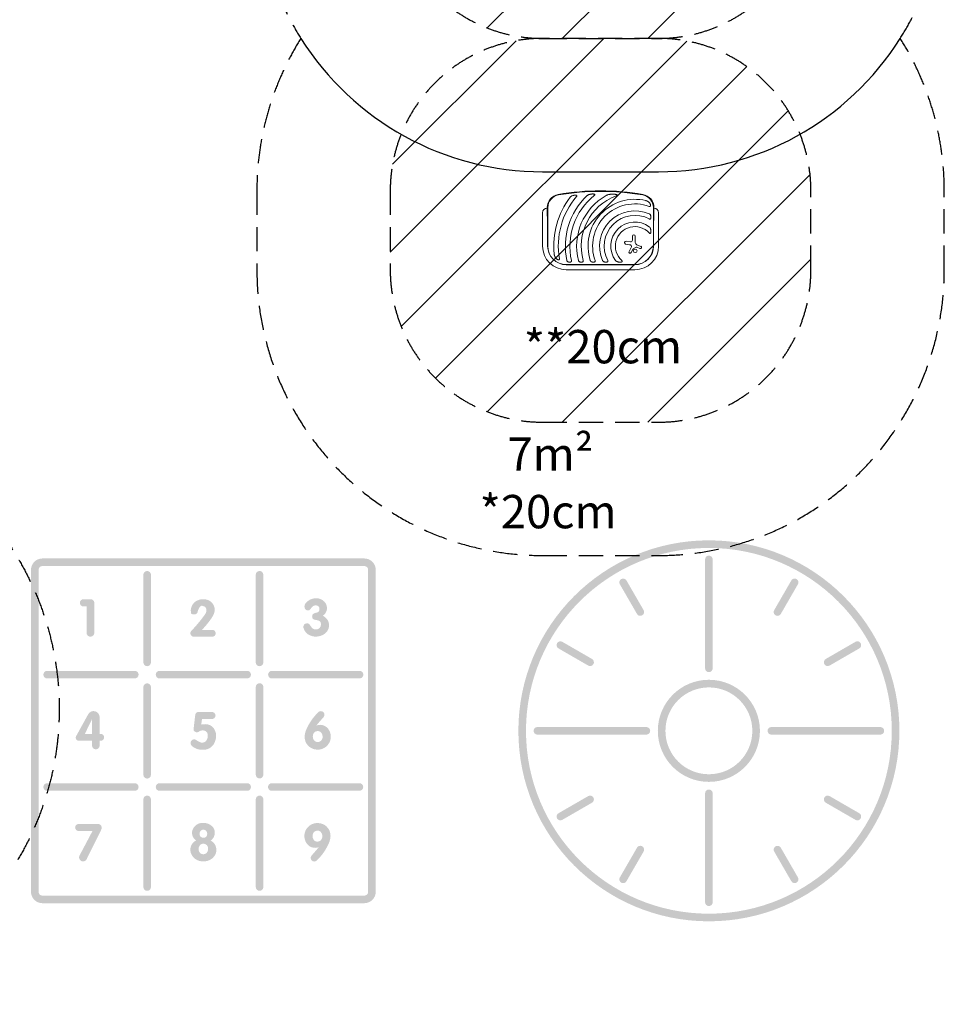
# Model space of a CAD drawing. Units: millimetres. Extents: x -7633 to 7800, y -5000 to 6178.
# Drawn here: x 2947 to 7800, y -5000 to 169 of the extents above; entities that cross this region are included whole.
import ezdxf
from ezdxf.enums import TextEntityAlignment as Align

# ---------------------------------------------------------------- set-up
doc = ezdxf.new("R2010")
doc.units = ezdxf.units.MM
doc.header["$LTSCALE"] = 20
doc.linetypes.add('HIDDEN', pattern=[9.525, 6.35, -3.175])
for name, color, linetype in [('2d', 230, 'Continuous'), ('EN16630-SafetyZone', 97, 'HIDDEN'), ('EN16630-Shock_Absorbing_Surface', 163, 'Continuous'), ('EN16630-TrainingSpace', 20, 'HIDDEN'), ('EN16630-TrainingSpace_Hatch', 20, 'HIDDEN'), ('EN16630-Txt_m2', 95, 'Continuous'), ('White Markings-Solid', 254, 'Continuous')]:
    doc.layers.add(name, color=color, linetype=linetype)
doc.styles.add('Arial', font='arial.ttf', dxfattribs={"height": 175})

msp = doc.modelspace()

# ---------------------------------------------------------------- hatches: boundary and pattern name
at = {"layer": 'EN16630-TrainingSpace_Hatch'}
h = msp.add_hatch(dxfattribs=at)
h.set_pattern_fill('ANSI31', color=256, scale=100, angle=180)
h.set_pattern_definition([(225, (5995.85, 1169.83), (224.506, -224.506), [])])
edge = h.paths.add_edge_path()
edge.add_line((6300, 2085.3), (5691.7, 2085.3))
edge.add_arc((5691.7, 1285.3), 800, 90, 180)
edge.add_line((4891.7, 1285.3), (4891.7, 870.7))
edge.add_arc((5691.7, 870.7), 800, 180, 270)
edge.add_line((5691.7, 70.7), (6300, 70.7))
edge.add_arc((6300, 870.7), 800, 270, 360)
edge.add_line((7100, 870.7), (7100, 1285.3))
edge.add_arc((6300, 1285.3), 800, 0, 90)
h = msp.add_hatch(dxfattribs=at)
h.set_pattern_fill('ANSI31', color=256, scale=100, angle=180)
h.set_pattern_definition([(225, (5995.85, -844.84), (224.506, -224.506), [])])
edge = h.paths.add_edge_path()
edge.add_line((6300, 70.7), (5691.7, 70.7))
edge.add_arc((5691.7, -729.3), 800, 90, 180)
edge.add_line((4891.7, -729.3), (4891.7, -1144))
edge.add_arc((5691.7, -1144), 800, 180, 270)
edge.add_line((5691.7, -1944), (6300, -1944))
edge.add_arc((6300, -1144), 800, 270, 360)
edge.add_line((7100, -1144), (7100, -729.3))
edge.add_arc((6300, -729.3), 800, 0, 90)
at = {"layer": 'White Markings-Solid'}
h = msp.add_hatch(color=256, dxfattribs=at)
h.dxf.hatch_style = 1
h.paths.add_polyline_path([(5564.3, -3564.3, 1), (7564.3, -3564.3, 1)])
h.paths.add_polyline_path([(7524.3, -3564.3, -1), (5604.3, -3564.3, -1)], flags=16)
h.paths.add_polyline_path([(6832.3, -3564.3, -1), (6296.3, -3564.3, -1)], flags=0)
h.paths.add_polyline_path([(6792.3, -3564.3, -1), (6336.3, -3564.3, -1)], flags=0)
h = msp.add_hatch(color=256, dxfattribs=at)
h.dxf.hatch_style = 1
h.paths.add_polyline_path([(3066, -2659.4, 0.414214), (3006, -2719.4), (3006, -4409.2, 0.414214), (3066, -4469.2), (4755.7, -4469.2, 0.414214), (4815.7, -4409.2), (4815.7, -2719.4, 0.414214), (4755.7, -2659.4)])
h.paths.add_polyline_path([(4755.7, -2699.4, -0.414214), (4775.7, -2719.4), (4775.7, -4409.2, -0.414214), (4755.7, -4429.2), (3066, -4429.2, -0.414214), (3046, -4409.2), (3046, -2719.4, -0.414214), (3066, -2699.4)], flags=16)
h.paths.add_polyline_path([(3281.6, -2873.4), (3319.6, -2873.4, -0.414214), (3338.6, -2892.4), (3338.6, -3049.7, -1), (3297.6, -3049.7), (3297.6, -2911.4), (3281.6, -2911.4, -1)], flags=0)
h.paths.add_polyline_path([(3595.9, -2745.2, -0.966059), (3635.8, -2743.8), (3635.9, -3205, -1), (3595.9, -3205.1)], flags=0)
h.paths.add_polyline_path([(3550.9, -3249.4, -0.966059), (3552.3, -3289.3), (3091, -3289.4, -1), (3091, -3249.4)], flags=0)
h.paths.add_polyline_path([(3875.6, -2881.9, -0.201652), (3931, -2876, -0.460246), (3965, -2953.1, -0.042943), (3950.8, -2977.1, -0.034571), (3903.8, -3034.2), (3957.7, -3034.2, -1), (3957.7, -3070.2), (3860.8, -3070.2, -0.658495), (3847.7, -3039.8, 0.032584), (3918.4, -2954.7, 0.096301), (3926.4, -2937.7, 0.178185), (3924.4, -2919.9, 0.260492), (3909.2, -2909.5, 0.31749), (3895, -2910.4, 0.114021), (3880.8, -2939.7, -0.33985), (3865.3, -2953.4, -0.147912), (3846.9, -2949.1, -0.345323)], flags=0)
h.paths.add_polyline_path([(4140.8, -3249.4, -0.966059), (4142.2, -3289.3), (3680.9, -3289.4, -1), (3680.9, -3249.4)], flags=0)
h.paths.add_polyline_path([(3635.8, -3333.7), (3635.9, -3795, -1), (3595.9, -3795), (3595.9, -3335.1, -0.966059)], flags=0)
h.paths.add_polyline_path([(3366.5, -3492.5), (3366.5, -3580.6), (3371.9, -3580.6, -1), (3371.9, -3616.6), (3366.5, -3616.6), (3366.5, -3641.4, -1), (3326.5, -3641.4), (3326.5, -3616.6), (3257.5, -3616.6, -0.570837), (3243.1, -3592.1), (3306.5, -3477.1, -0.77514)], flags=0)
h.paths.add_polyline_path([(3326.5, -3502.6), (3326.5, -3580.6), (3288.9, -3580.6)], flags=0)
h.paths.add_polyline_path([(4185.8, -2745.2, -0.966059), (4225.7, -2743.8), (4225.8, -3205, -1), (4185.8, -3205.1)], flags=0)
h.paths.add_polyline_path([(3868.3, -3480.2, -0.380239), (3885.2, -3465.2), (3956, -3465.2, -0.99922), (3956, -3502.4), (3903.8, -3502.4), (3899.7, -3531.6, -0.051012), (3919.5, -3529.3, -0.265428), (3966.4, -3552.8, -0.242588), (3973.6, -3615.4, -0.348378), (3910.9, -3663.8, -0.197468), (3850.5, -3642, -0.416424), (3848.8, -3614.9, -0.431153), (3871.3, -3611.5, 0.023734), (3890.9, -3623, 0.160112), (3910.8, -3625.8, 0.172779), (3924.7, -3617.8, 0.210911), (3933.5, -3581.5, 0.348275), (3910.3, -3562.1, 0.185965), (3887, -3567.7, -0.484845), (3858.9, -3560.1)], flags=0)
h.paths.add_polyline_path([(3550.9, -3839.3, -0.966059), (3552.3, -3879.2), (3091, -3879.3, -1), (3091, -3839.3)], flags=0)
h.paths.add_polyline_path([(4185.9, -3334.4, -0.966059), (4225.8, -3333), (4225.9, -3794.3, -1), (4185.9, -3794.3)], flags=0)
h.paths.add_polyline_path([(4270.8, -3249.4), (4730.7, -3249.4, -0.966059), (4732, -3289.3), (4270.8, -3289.4, -1)], flags=0)
h.paths.add_polyline_path([(4140.8, -3839.3, -0.966059), (4142.2, -3879.2), (3680.9, -3879.3, -1), (3680.9, -3839.3)], flags=0)
h.paths.add_polyline_path([(3635.8, -3922.9), (3635.9, -4384.2, -1), (3595.9, -4384.2), (3595.9, -3924.3, -0.966059)], flags=0)
h.paths.add_polyline_path([(4450.4, -2891.3, -0.214563), (4503.2, -2868.5, -0.283766), (4555, -2898.8, -0.377716), (4537.9, -2960.1, -0.626627), (4541.6, -3058.8, -0.232607), (4471.2, -3063.8, -0.242871), (4436, -3022.8, -0.295516), (4441.7, -3005.9, -0.098064), (4450.3, -3001, -0.28136), (4467.7, -3004.4, 0.062632), (4481.4, -3024, 0.243169), (4503.2, -3032, 0.28546), (4525.8, -3017.1, 0.191542), (4525.7, -2993.5, 0.093128), (4522.4, -2989.3, 0.09191), (4508.1, -2983.5, -0.042135), (4489.8, -2979, -0.251934), (4483.2, -2972.2, -0.11304), (4482.1, -2960.2, -0.311832), (4490.6, -2948.6, -0.05589), (4502.1, -2944.6, 0.073419), (4515.7, -2938.4, 0.212367), (4520.4, -2925.6, 0.304887), (4510.7, -2907.8, 0.231741), (4486.8, -2909.3, 0.070436), (4477.3, -2919.2, -0.054687), (4469.8, -2928.7, -0.203021), (4461, -2932.6, -0.446797), (4441.3, -2917.3, -0.20758)], flags=0)
h.paths.add_polyline_path([(3256.3, -4053.3), (3357.4, -4053.3, -0.555892), (3375.4, -4082.1), (3298.3, -4238.2, -1.01374), (3260.9, -4219.1), (3328.9, -4090.3), (3256.3, -4090.3, -1)], flags=0)
h.paths.add_polyline_path([(3900.5, -4048.1, -0.175643), (3946.1, -4057.1, -0.562756), (3949.4, -4140.1, -0.538816), (3958.7, -4233.1, -0.276497), (3881.1, -4244.2, -0.217299), (3845.2, -4205.3, -0.372923), (3872.4, -4140.1, -0.301793), (3852.1, -4092, -0.334983)], flags=0)
h.paths.add_polyline_path([(4513.6, -3467.2, -1.046324), (4540.5, -3494, 0.011243), (4504.8, -3535.3), (4505.4, -3536.1, -0.382729), (4571.2, -3562, -0.574295), (4511.1, -3663, -0.437534), (4442.5, -3593.6, -0.096733), (4451.3, -3557.1, -0.098014)], flags=0)
h.paths.add_polyline_path([(3910.9, -4083.5, -0.256104), (3927, -4091.4, -0.249238), (3929, -4115.3, -0.287994), (3913.2, -4125.7, -0.303349), (3893.8, -4116.6, -0.229402), (3893.5, -4094.2, -0.296518)], flags=0)
h.paths.add_polyline_path([(4270.1, -3839.3), (4730, -3839.3, -0.966059), (4731.4, -3879.2), (4270.1, -3879.3, -1)], flags=0)
h.paths.add_polyline_path([(4225.8, -3922.9), (4225.9, -4384.2, -1), (4185.9, -4384.2), (4185.9, -3924.3, -0.966059)], flags=0)
h.paths.add_polyline_path([(4489.6, -3577.6, -0.290146), (4511.1, -3565.8, -0.184075), (4527.2, -3571.2, -0.24665), (4536.3, -3601, -0.381926), (4511.1, -3623.2, -0.335677), (4487.8, -3606.9, -0.232703)], flags=0)
h.paths.add_polyline_path([(3891.7, -4165.8, -0.521053), (3932.7, -4169.3, -0.314065), (3927.6, -4205.7, -0.37153), (3894.2, -4206.5, -0.357077)], flags=0)
h.paths.add_polyline_path([(4509.7, -4048.5, -0.437534), (4578.2, -4117.8, -0.096733), (4569.5, -4154.3, -0.098014), (4507.1, -4244.3, -1.046324), (4480.3, -4217.4, 0.011243), (4516, -4176.1), (4515.4, -4175.3, -0.382729), (4449.6, -4149.4, -0.574295)], flags=0)
h.paths.add_polyline_path([(4509.7, -4088.2, -0.189299), (4525.9, -4093.9, -0.33706), (4531.2, -4133.8, -0.290146), (4509.7, -4145.7, -0.184075), (4493.6, -4140.3, -0.24665), (4484.5, -4110.4, -0.381926)], flags=0)
h = msp.add_hatch(color=256, dxfattribs=at)
h.dxf.hatch_style = 1
h.paths.add_polyline_path([(6584.3, -2664.3, 1), (6544.3, -2664.3), (6544.3, -3236.3, 1), (6584.3, -3236.3)])
h = msp.add_hatch(color=256, dxfattribs=at)
h.dxf.hatch_style = 1
h.paths.add_polyline_path([(3595.9, -3205.1, 1), (3635.9, -3205), (3635.8, -2743.8, 0.966059), (3595.9, -2745.2)])
h = msp.add_hatch(color=256, dxfattribs=at)
h.dxf.hatch_style = 1
h.paths.add_polyline_path([(4225.7, -2743.8, 0.966059), (4185.8, -2745.2), (4185.8, -3205.1, 1), (4225.8, -3205)])
h = msp.add_hatch(color=256, dxfattribs=at)
h.dxf.hatch_style = 1
h.paths.add_polyline_path([(6131.7, -2774.9, 1), (6097, -2794.9), (6187, -2950.8, 1), (6221.7, -2930.8)])
h = msp.add_hatch(color=256, dxfattribs=at)
h.dxf.hatch_style = 1
h.paths.add_polyline_path([(7031.7, -2794.9, 1), (6997, -2774.9), (6907, -2930.8, 1), (6941.7, -2950.8)])
h = msp.add_hatch(color=256, dxfattribs=at)
h.dxf.hatch_style = 1
h.paths.add_polyline_path([(3338.6, -2892.4, 0.414214), (3319.6, -2873.4), (3281.6, -2873.4, 1), (3281.6, -2911.4), (3297.6, -2911.4), (3297.6, -3049.7, 1), (3338.6, -3049.7)])
h = msp.add_hatch(color=256, dxfattribs=at)
h.dxf.hatch_style = 1
h.paths.add_polyline_path([(3846.9, -2949.1, -0.345323), (3875.6, -2881.9, -0.201652), (3931, -2876, -0.460246), (3965, -2953.1, -0.042943), (3950.8, -2977.1, -0.034571), (3903.8, -3034.2), (3957.7, -3034.2, -1), (3957.7, -3070.2), (3860.8, -3070.2, -0.658495), (3847.7, -3039.8, 0.032584), (3918.4, -2954.7, 0.096301), (3926.4, -2937.7, 0.178185), (3924.4, -2919.9, 0.260492), (3909.2, -2909.5, 0.31749), (3895, -2910.4, 0.114021), (3880.8, -2939.7, -0.33985), (3865.3, -2953.4, -0.147912)])
h = msp.add_hatch(color=256, dxfattribs=at)
h.dxf.hatch_style = 1
h.paths.add_polyline_path([(4552.7, -3051, 0.543765), (4537.9, -2960.1, 0.377716), (4555, -2898.8, 0.283766), (4503.2, -2868.5, 0.218817), (4449.7, -2892.2, 0.129949), (4441.9, -2908.1, 0.25963), (4449.2, -2929.4, 0.188022), (4461, -2932.6, 0.186407), (4469.2, -2929.3, 0.044246), (4475.6, -2921.8, -0.086369), (4486.8, -2909.3, -0.231741), (4510.7, -2907.8, -0.304887), (4520.4, -2925.6, -0.397838), (4506.2, -2943.8, 0.091828), (4487.3, -2950.3, 0.122094), (4483.4, -2954.9, 0.173907), (4483.5, -2973.1, 0.213988), (4489.4, -2978.9, 0.037348), (4505.5, -2983.1, -0.064112), (4516, -2985.9, -0.305837), (4527, -2997.8, -0.155363), (4525.8, -3017.1, -0.28546), (4503.2, -3032, -0.24718), (4481.1, -3023.7, -0.049696), (4470, -3008.4, 0.118803), (4462.9, -3001.3, 0.19159), (4450.3, -3001, 0.330358), (4435.6, -3013.8, -0.099077), (4441.7, -3005.9, 0.281146), (4435.8, -3021.9, 0.24623), (4471.1, -3063.7, 0.278022)])
h = msp.add_hatch(color=256, dxfattribs=at)
h.dxf.hatch_style = 1
h.paths.add_polyline_path([(5794.9, -3097, 1), (5774.9, -3131.7), (5930.8, -3221.7, 1), (5950.8, -3187)])
h = msp.add_hatch(color=256, dxfattribs=at)
h.dxf.hatch_style = 1
h.paths.add_polyline_path([(7353.8, -3131.7, 1), (7333.8, -3097), (7177.9, -3187, 1), (7197.9, -3221.7)])
h = msp.add_hatch(color=256, dxfattribs=at)
h.dxf.hatch_style = 1
h.paths.add_polyline_path([(3552.3, -3289.3, 0.966059), (3550.9, -3249.4), (3091, -3249.4, 1), (3091, -3289.4)])
h = msp.add_hatch(color=256, dxfattribs=at)
h.dxf.hatch_style = 1
h.paths.add_polyline_path([(4142.2, -3289.3, 0.966059), (4140.8, -3249.4), (3680.9, -3249.4, 1), (3680.9, -3289.4)])
h = msp.add_hatch(color=256, dxfattribs=at)
h.dxf.hatch_style = 1
h.paths.add_polyline_path([(4270.8, -3249.4, 1), (4270.8, -3289.4), (4732, -3289.3, 0.966059), (4730.7, -3249.4)])
h = msp.add_hatch(color=256, dxfattribs=at)
h.dxf.hatch_style = 1
h.paths.add_polyline_path([(6832.3, -3564.3, 1), (6296.3, -3564.3, 1)])
h.paths.add_polyline_path([(6336.3, -3564.3, -1), (6792.3, -3564.3, -1)], flags=16)
h = msp.add_hatch(color=256, dxfattribs=at)
h.dxf.hatch_style = 1
h.paths.add_polyline_path([(3595.9, -3795, 1), (3635.9, -3795), (3635.8, -3333.7, 0.966059), (3595.9, -3335.1)])
h = msp.add_hatch(color=256, dxfattribs=at)
h.dxf.hatch_style = 1
h.paths.add_polyline_path([(4185.9, -3334.4), (4185.9, -3794.3, 1), (4225.9, -3794.3), (4225.8, -3333, 0.966059)])
h = msp.add_hatch(color=256, dxfattribs=at)
h.dxf.hatch_style = 1
h.paths.add_polyline_path([(3366.5, -3581.4), (3366.5, -3492.5, 0.77514), (3306.5, -3477.1), (3243.1, -3592.1, 0.570837), (3257.5, -3616.6), (3326.5, -3616.6), (3326.5, -3641.4, 1), (3366.5, -3641.4), (3366.5, -3615.8, 1.363661)])
h.paths.add_polyline_path([(3326.5, -3580.6), (3288.9, -3580.6), (3326.5, -3502.6)], flags=16)
h = msp.add_hatch(color=256, dxfattribs=at)
h.dxf.hatch_style = 1
h.paths.add_polyline_path([(4511.1, -3663, 0.574295), (4571.2, -3562, 0.393213), (4503.6, -3536.8, -0.012383), (4542.9, -3491.4, 0.891304), (4515.4, -3465.4, 0.105033), (4449.2, -3562, 0.085726), (4442.5, -3594.6, 0.432851)])
h.paths.add_polyline_path([(4511.1, -3623.2, -0.335677), (4487.8, -3606.9, -0.232703), (4489.6, -3577.6, -0.290146), (4511.1, -3565.8, -0.184075), (4527.2, -3571.2, -0.24665), (4536.3, -3601, -0.381926)], flags=16)
h = msp.add_hatch(color=256, dxfattribs=at)
h.dxf.hatch_style = 1
h.paths.add_polyline_path([(3899.7, -3531.6), (3903.8, -3502.4), (3956, -3502.4, 0.99922), (3956, -3465.2), (3885.2, -3465.2, 0.380239), (3868.3, -3480.2), (3859.3, -3556.7, 0.177905), (3860.9, -3563.4, 0.144936), (3868.6, -3569.8, 0.277677), (3887.6, -3568.6, -0.182519), (3910.3, -3562.1, -0.379512), (3933.9, -3584.1, -0.166884), (3927.6, -3613.5, -0.229046), (3910.8, -3625.8, -0.173912), (3889.3, -3622.2, -0.022639), (3870.7, -3611.1, 0.152666), (3861.7, -3608.8, 0.201636), (3848.8, -3614.9, 0.200829), (3844, -3628.9, 0.212686), (3853, -3645.9, 0.185565), (3910.9, -3663.8, 0.348378), (3973.6, -3615.4, 0.24688), (3965.8, -3551.9, 0.210658), (3929.3, -3529.7, 0.076207)])
h = msp.add_hatch(color=256, dxfattribs=at)
h.dxf.hatch_style = 1
h.paths.add_polyline_path([(6236.3, -3544.3), (5664.3, -3544.3, 1), (5664.3, -3584.3), (6236.3, -3584.3, 1)])
h = msp.add_hatch(color=256, dxfattribs=at)
h.dxf.hatch_style = 1
h.paths.add_polyline_path([(7464.3, -3544.3), (6892.3, -3544.3, 1), (6892.3, -3584.3), (7464.3, -3584.3, 1)])
h = msp.add_hatch(color=256, dxfattribs=at)
h.dxf.hatch_style = 1
h.paths.add_polyline_path([(3091, -3839.3, 1), (3091, -3879.3), (3552.3, -3879.2, 0.966059), (3550.9, -3839.3)])
h = msp.add_hatch(color=256, dxfattribs=at)
h.dxf.hatch_style = 1
h.paths.add_polyline_path([(4142.2, -3879.2, 0.966059), (4140.8, -3839.3), (3680.9, -3839.3, 1), (3680.9, -3879.3)])
h = msp.add_hatch(color=256, dxfattribs=at)
h.dxf.hatch_style = 1
h.paths.add_polyline_path([(4731.4, -3879.2, 0.966059), (4730, -3839.3), (4270.1, -3839.3, 1), (4270.1, -3879.3)])
h = msp.add_hatch(color=256, dxfattribs=at)
h.dxf.hatch_style = 1
h.paths.add_polyline_path([(6584.3, -3892.3, 1), (6544.3, -3892.3), (6544.3, -4464.3, 1), (6584.3, -4464.3)])
h = msp.add_hatch(color=256, dxfattribs=at)
h.dxf.hatch_style = 1
h.paths.add_polyline_path([(3635.8, -3922.9, 0.966059), (3595.9, -3924.3), (3595.9, -4384.2, 1), (3635.9, -4384.2)])
h = msp.add_hatch(color=256, dxfattribs=at)
h.dxf.hatch_style = 1
h.paths.add_polyline_path([(4225.8, -3922.9, 0.966059), (4185.9, -3924.3), (4185.9, -4384.2, 1), (4225.9, -4384.2)])
h = msp.add_hatch(color=256, dxfattribs=at)
h.dxf.hatch_style = 1
h.paths.add_polyline_path([(5950.8, -3941.7, 1), (5930.8, -3907), (5774.9, -3997, 1), (5794.9, -4031.7)])
h = msp.add_hatch(color=256, dxfattribs=at)
h.dxf.hatch_style = 1
h.paths.add_polyline_path([(7197.9, -3907, 1), (7177.9, -3941.7), (7333.8, -4031.7, 1), (7353.8, -3997)])
h = msp.add_hatch(color=256, dxfattribs=at)
h.dxf.hatch_style = 1
h.paths.add_polyline_path([(3357.4, -4053.3), (3256.3, -4053.3, 1), (3256.3, -4090.3), (3328.9, -4090.3), (3260.9, -4219.1, 1.01374), (3298.3, -4238.2), (3375.4, -4082.1, 0.555892)])
h = msp.add_hatch(color=256, dxfattribs=at)
h.dxf.hatch_style = 1
h.paths.add_polyline_path([(3852.1, -4092, 0.301793), (3872.4, -4140.1, 0.372923), (3845.2, -4205.3, 0.217299), (3881.1, -4244.2, 0.276497), (3958.7, -4233.1, 0.538816), (3949.4, -4140.1, 0.483614), (3955.9, -4064.2, 0.221576), (3900.5, -4048.1, 0.334983)])
h.paths.add_polyline_path([(3910.9, -4083.5, -0.256104), (3927, -4091.4, -0.249238), (3929, -4115.3, -0.287994), (3913.2, -4125.7, -0.303349), (3893.8, -4116.6, -0.229402), (3893.5, -4094.2, -0.296518)], flags=16)
h.paths.add_polyline_path([(3932.7, -4169.3, -0.314065), (3927.6, -4205.7, -0.37153), (3894.2, -4206.5, -0.357077), (3891.7, -4165.8, -0.521053)], flags=16)
h = msp.add_hatch(color=256, dxfattribs=at)
h.dxf.hatch_style = 1
h.paths.add_polyline_path([(4571.6, -4149.4, 0.085726), (4578.3, -4116.8, 0.432851), (4509.7, -4048.5, 0.574295), (4449.6, -4149.4, 0.393213), (4517.2, -4174.6, -0.012383), (4477.9, -4220.1, 0.891304), (4505.3, -4246, 0.105033)])
h.paths.add_polyline_path([(4531.2, -4133.8, -0.290146), (4509.7, -4145.7, -0.184075), (4493.6, -4140.3, -0.24665), (4484.5, -4110.4, -0.381926), (4509.7, -4088.2, -0.189299), (4525.9, -4093.9, -0.33706)], flags=16)
h = msp.add_hatch(color=256, dxfattribs=at)
h.dxf.hatch_style = 1
h.paths.add_polyline_path([(6221.7, -4197.9, 1), (6187, -4177.9), (6097, -4333.8, 1), (6131.7, -4353.8)])
h = msp.add_hatch(color=256, dxfattribs=at)
h.dxf.hatch_style = 1
h.paths.add_polyline_path([(6941.7, -4177.9, 1), (6907, -4197.9), (6997, -4353.8, 1), (7031.7, -4333.8)])

# ---------------------------------------------------------------- linework, layer by layer
at = {"layer": '2d', "lineweight": 0}
for p, q in [((5715.8, -817.4), (5715.8, -851.8)), ((5718.9, -1019.8), (5718.9, -817.4)), ((6272.8, -817.4), (6272.8, -1019.8)), ((6275.8, -851.8), (6275.8, -817.4)), ((5691.7, -1019.8), (5691.7, -844.8)), ((6300, -844.8), (6300, -1019.8)), ((5718, -944.8), (5718, -1019.8)), ((6163.2, -989.3), (6163.2, -968.2)), ((6178.2, -968.2), (6178.2, -1000.2)), ((6273.7, -1019.8), (6273.7, -944.8)), ((6148.4, -1012.4), (6127.4, -1009.1)), ((6129.7, -994.1), (6153.4, -997.7)), ((6145.4, -1047.5), (6157.8, -1023.7)), ((6182.8, -1025.9), (6167.3, -1033.5)), ((6201.8, -1032.5), (6185.3, -1025.8)), ((6186.3, -1012.4), (6206.5, -1020.9)), ((6166.6, -1034.2), (6156.4, -1053.3)), ((6175.8, -1116.8), (5815.8, -1116.8)), ((5815.8, -1117.7), (6175.8, -1117.7)), ((6175.8, -1144), (5815.8, -1144))]:
    msp.add_line(p, q, dxfattribs=at)
msp.add_circle((6177.7, -1044.5), 9.59, dxfattribs=at)
for centre, radius, start, end in [((5785.8, -817.4), 70, 99.8304, 180), ((5785.8, -817.4), 67, 99.8304, 180), ((6175.8, -1019.8), 426, 143.0192, 185.4733), ((6175.8, -1019.8), 402, 139.6869, 189.5251), ((5995.8, -2029.3), 1300, 80.1696, 99.8304), ((5995.8, -2029.3), 1297, 80.1696, 99.8304), ((6175.8, -1019.8), 365, 133.5927, 191.9952), ((6175.8, -1019.8), 341, 128.7525, 192.8534), ((6175.8, -1019.8), 305.5, 119.4511, 194.3774), ((6175.8, -1019.8), 281.5, 110.4522, 195.6332), ((6175.8, -1019.8), 245.8, 76.3923, 197.9759), ((6205.8, -817.4), 67, 0, 80.1696), ((6205.8, -817.4), 70, 0, 80.1696), ((5715.8, -844.8), 24.2, 90, 180), ((6175.8, -1019.8), 221.8, 70.1134, 199.9994), ((6275.8, -844.8), 24.2, 0, 90), ((6175.8, -1019.8), 185.5, 65.8619, 204.1381), ((6175.8, -1019.8), 161.5, 61.9846, 208.0154), ((6175.8, -1019.8), 126.5, 53.154, 216.846), ((6175.8, -1019.8), 102.5, 42.262, 227.738), ((6170.7, -968.2), 7.47, 0, 180), ((5815.8, -1019.8), 124.2, 180, 270), ((5815.8, -1019.8), 97.8, 180, 270), ((5815.8, -1019.8), 97, 180, 270), ((6128.6, -1001.6), 7.57, 81.3329, 260.9999), ((6146, -1027.5), 15.3, 45.9385, 80.9999), ((6154.7, -989.3), 8.53, 261.3329, 0), ((6152.4, -1020.9), 6.08, 332.4531, 45.9385), ((6168, -1035), 1.66, 115.989, 151.9482), ((6175.8, -1019.8), 97, 270, 0), ((6175.8, -1019.8), 97.8, 270, 0), ((6175.8, -1019.8), 124.2, 270, 0), ((6191.4, -1000.2), 13.2, 180, 247.3079), ((6184.2, -1028.6), 3, 68.1312, 115.989), ((6204.1, -1026.6), 6.27, 248.1312, 67.3079), ((6150.9, -1050.4), 6.22, 152.4531, 331.9482)]:
    msp.add_arc(centre, radius, start, end, dxfattribs=at)
for points, knots in [([(5849.5, -754.8), (5848.1, -755.2), (5846.8, -755.7), (5844.3, -756.8), (5843.1, -757.4), (5841.3, -758.5), (5840.7, -758.9), (5839.6, -759.7), (5839, -760.1), (5837.9, -761), (5837.4, -761.5), (5836.4, -762.5), (5836, -763), (5835.5, -763.6)], [0, 0, 0, 0, 0.00423439, 0.00423439, 0.00846878, 0.00846878, 0.01058598, 0.01058598, 0.01270317, 0.01270317, 0.01482037, 0.01482037, 0.01693756, 0.01693756, 0.01693756, 0.01693756]), ([(5849.5, -754.8), (5850.9, -754.3), (5852.4, -753.9), (5854.7, -753.4), (5855.5, -753.2), (5857.1, -752.9), (5857.8, -752.8), (5859.4, -752.6), (5860.2, -752.5), (5861.8, -752.4), (5862.6, -752.4), (5864.1, -752.4), (5864.9, -752.4), (5866.5, -752.5), (5867.3, -752.6), (5868, -752.8)], [0.01157142, 0.01157142, 0.01157142, 0.01157142, 0.01627094, 0.01627094, 0.0186207, 0.0186207, 0.02097046, 0.02097046, 0.02332022, 0.02332022, 0.02566998, 0.02566998, 0.02801975, 0.02801975, 0.03036951, 0.03036951, 0.03036951, 0.03036951]), ([(5869.3, -759.8), (5869.6, -759.4), (5869.8, -759.1), (5870.3, -758.4), (5870.6, -758.1), (5870.9, -757.3), (5871.1, -757), (5871.3, -756.4), (5871.3, -756.2), (5871.4, -755.8), (5871.4, -755.6), (5871.3, -755.2), (5871.3, -755), (5871.2, -754.7), (5871.1, -754.5), (5870.9, -754.2), (5870.8, -754.1), (5870.5, -753.8), (5870.3, -753.7), (5869.9, -753.4), (5869.5, -753.2), (5868.8, -753), (5868.4, -752.9), (5868, -752.8)], [0, 0, 0, 0, 0.00125566, 0.00125566, 0.00251133, 0.00251133, 0.00376699, 0.00376699, 0.00439482, 0.00439482, 0.00502266, 0.00502266, 0.00565049, 0.00565049, 0.00627832, 0.00627832, 0.00690615, 0.00690615, 0.00753399, 0.00753399, 0.00878965, 0.00878965, 0.01004531, 0.01004531, 0.01004531, 0.01004531]), ([(5941.2, -747.6), (5939.6, -747.9), (5938.1, -748.3), (5935.1, -749.2), (5933.6, -749.7), (5930.8, -751), (5929.4, -751.7), (5927.4, -753), (5926.7, -753.4), (5925.4, -754.4), (5924.8, -754.9), (5924.2, -755.5)], [0, 0, 0, 0, 0.00476104, 0.00476104, 0.00952208, 0.00952208, 0.01428312, 0.01428312, 0.01666364, 0.01666364, 0.01904416, 0.01904416, 0.01904416, 0.01904416]), ([(5941.2, -747.6), (5942.9, -747.2), (5944.6, -746.9), (5947.3, -746.5), (5948.2, -746.4), (5950, -746.2), (5950.9, -746.1), (5952.7, -746), (5953.6, -746), (5955.4, -746), (5956.3, -746), (5958, -746.1), (5958.9, -746.2), (5960.2, -746.4), (5960.7, -746.5), (5961.5, -746.6), (5962, -746.7), (5962.4, -746.8)], [0.01309274, 0.01309274, 0.01309274, 0.01309274, 0.01843299, 0.01843299, 0.02110311, 0.02110311, 0.02377324, 0.02377324, 0.02644336, 0.02644336, 0.02911349, 0.02911349, 0.03178361, 0.03178361, 0.03311868, 0.03311868, 0.03445374, 0.03445374, 0.03445374, 0.03445374]), ([(5962.4, -753.9), (5962.7, -753.6), (5963.1, -753.3), (5963.7, -752.7), (5964.1, -752.4), (5964.6, -751.7), (5964.9, -751.4), (5965.4, -750.7), (5965.5, -750.3), (5965.7, -749.7), (5965.7, -749.5), (5965.6, -749.1), (5965.6, -748.9), (5965.5, -748.6), (5965.4, -748.5), (5965.3, -748.3), (5965.2, -748.3), (5965, -748), (5964.9, -747.9), (5964.4, -747.6), (5964, -747.4), (5963.2, -747.1), (5962.8, -746.9), (5962.4, -746.8)], [0, 0, 0, 0, 0.00133684, 0.00133684, 0.00267367, 0.00267367, 0.00401051, 0.00401051, 0.00534735, 0.00534735, 0.00601577, 0.00601577, 0.00668419, 0.00668419, 0.00701839, 0.00701839, 0.0073526, 0.0073526, 0.00802102, 0.00802102, 0.00935786, 0.00935786, 0.0106947, 0.0106947, 0.0106947, 0.0106947]), ([(6050, -747.5), (6047.9, -747.7), (6045.8, -747.9), (6041.7, -748.5), (6039.6, -748.9), (6035.5, -749.9), (6033.5, -750.5), (6030.5, -751.6), (6029.5, -752), (6027.5, -752.8), (6026.6, -753.3), (6025.6, -753.8)], [0, 0, 0, 0, 0.00635577, 0.00635577, 0.01271154, 0.01271154, 0.01906731, 0.01906731, 0.0222452, 0.0222452, 0.02542308, 0.02542308, 0.02542308, 0.02542308]), ([(6050, -747.5), (6052.5, -747.3), (6055, -747.2), (6060.1, -747.1), (6062.6, -747.1), (6066.5, -747.3), (6067.7, -747.3), (6070.3, -747.5), (6071.5, -747.6), (6074.1, -748), (6075.3, -748.1), (6077.8, -748.6), (6079.1, -748.9), (6080.3, -749.2)], [0.01752306, 0.01752306, 0.01752306, 0.01752306, 0.02509098, 0.02509098, 0.03265889, 0.03265889, 0.03644285, 0.03644285, 0.04022681, 0.04022681, 0.04401076, 0.04401076, 0.04779472, 0.04779472, 0.04779472, 0.04779472]), ([(6077.5, -756.1), (6078, -755.9), (6078.6, -755.7), (6079.6, -755.2), (6080.1, -755), (6081.2, -754.5), (6081.7, -754.3), (6082.4, -753.8), (6082.6, -753.7), (6083.1, -753.3), (6083.3, -753.2), (6083.7, -752.8), (6083.9, -752.6), (6084.1, -752.2), (6084.1, -752.1), (6084.2, -751.9), (6084.2, -751.7), (6084.2, -751.5), (6084.2, -751.4), (6084.1, -751.1), (6084, -751), (6083.8, -750.7), (6083.6, -750.5), (6083.1, -750.2), (6082.9, -750.1), (6082.4, -749.9), (6082.1, -749.8), (6081.3, -749.5), (6080.8, -749.3), (6080.3, -749.2)], [0, 0, 0, 0, 0.00170904, 0.00170904, 0.00341808, 0.00341808, 0.00512712, 0.00512712, 0.00598164, 0.00598164, 0.00683616, 0.00683616, 0.00769068, 0.00769068, 0.00811794, 0.00811794, 0.0085452, 0.0085452, 0.00897246, 0.00897246, 0.00939972, 0.00939972, 0.01025424, 0.01025424, 0.01110876, 0.01110876, 0.01196328, 0.01196328, 0.01367232, 0.01367232, 0.01367232, 0.01367232]), ([(6252.3, -792.1), (6251.2, -790.6), (6249.9, -789.4), (6247.8, -787.6), (6247.1, -787), (6245.6, -786), (6244.8, -785.5), (6242.4, -784.1), (6240.7, -783.3), (6238.2, -782.3), (6237.3, -782), (6235.5, -781.4), (6234.6, -781.2), (6233.7, -780.9)], [0, 0, 0, 0, 0.00555872, 0.00555872, 0.00833808, 0.00833808, 0.01111744, 0.01111744, 0.01667616, 0.01667616, 0.01945552, 0.01945552, 0.02223488, 0.02223488, 0.02223488, 0.02223488]), ([(6251.3, -811.3), (6251.7, -811.4), (6252, -811.5), (6252.8, -811.7), (6253.2, -811.7), (6254, -811.8), (6254.3, -811.7), (6255.1, -811.6), (6255.4, -811.5), (6255.9, -811.2), (6256, -811.2), (6256.3, -810.9), (6256.5, -810.8), (6256.7, -810.6), (6256.8, -810.5), (6257, -810.2), (6257.1, -810), (6257.4, -809.6), (6257.5, -809.2), (6257.8, -808.5), (6257.8, -808.2), (6257.9, -807.8)], [0, 0, 0, 0, 0.001173569, 0.001173569, 0.002347138, 0.002347138, 0.003520707, 0.003520707, 0.004694276, 0.004694276, 0.005281061, 0.005281061, 0.005867845, 0.005867845, 0.00645463, 0.00645463, 0.007041414, 0.007041414, 0.008214983, 0.008214983, 0.009388552, 0.009388552, 0.009388552, 0.009388552]), ([(6252.3, -792.1), (6252.8, -792.6), (6253.2, -793.2), (6254, -794.4), (6254.4, -795), (6255.2, -796.2), (6255.5, -796.8), (6256, -797.8), (6256.2, -798.1), (6256.5, -798.8), (6256.6, -799.1), (6257.3, -800.8), (6257.7, -802.2), (6257.9, -803.9), (6258, -804.3), (6258, -805), (6258.1, -805.4), (6258.1, -806.4), (6258, -807.1), (6257.9, -807.8)], [0.0136816, 0.0136816, 0.0136816, 0.0136816, 0.01580951, 0.01580951, 0.01793743, 0.01793743, 0.02006534, 0.02006534, 0.0211293, 0.0211293, 0.02219326, 0.02219326, 0.02644909, 0.02644909, 0.02751304, 0.02751304, 0.028577, 0.028577, 0.03070492, 0.03070492, 0.03070492, 0.03070492]), ([(6258.8, -860.1), (6258.5, -859.1), (6258.2, -858.2), (6257.4, -856.3), (6256.9, -855.4), (6256.1, -854.2), (6255.8, -853.8), (6255.1, -853), (6254.7, -852.6), (6253.9, -851.9), (6253.5, -851.6), (6252.7, -851), (6252.2, -850.8), (6251.7, -850.6)], [0, 0, 0, 0, 0.00314234, 0.00314234, 0.00628468, 0.00628468, 0.00785585, 0.00785585, 0.00942702, 0.00942702, 0.01099818, 0.01099818, 0.01256935, 0.01256935, 0.01256935, 0.01256935]), ([(6251.7, -877.3), (6252.1, -877.4), (6252.4, -877.6), (6253.1, -877.9), (6253.5, -878), (6254.3, -878.1), (6254.6, -878.2), (6255.4, -878.2), (6255.7, -878.1), (6256.2, -877.9), (6256.4, -877.8), (6256.7, -877.7), (6256.9, -877.6), (6257.2, -877.4), (6257.3, -877.3), (6257.5, -877), (6257.7, -876.9), (6258, -876.5), (6258.2, -876.2), (6258.5, -875.5), (6258.7, -875.2), (6258.8, -874.8)], [0, 0, 0, 0, 0.001173828, 0.001173828, 0.002347657, 0.002347657, 0.003521485, 0.003521485, 0.004695314, 0.004695314, 0.005282228, 0.005282228, 0.005869142, 0.005869142, 0.006456057, 0.006456057, 0.007042971, 0.007042971, 0.008216799, 0.008216799, 0.009390628, 0.009390628, 0.009390628, 0.009390628]), ([(6258.8, -860.1), (6258.9, -860.7), (6259.1, -861.3), (6259.3, -862.5), (6259.4, -863.1), (6259.7, -865), (6259.8, -866.2), (6259.9, -868.1), (6259.8, -868.8), (6259.8, -870), (6259.7, -870.6), (6259.5, -871.9), (6259.4, -872.5), (6259.2, -873.7), (6259, -874.3), (6258.8, -874.8)], [0.00869947, 0.00869947, 0.00869947, 0.00869947, 0.01057189, 0.01057189, 0.01244432, 0.01244432, 0.01618916, 0.01618916, 0.01806158, 0.01806158, 0.01993401, 0.01993401, 0.02180643, 0.02180643, 0.02367885, 0.02367885, 0.02367885, 0.02367885]), ([(6258.8, -931.8), (6258.5, -930.5), (6258.2, -929.3), (6257.4, -926.9), (6257, -925.8), (6256.2, -924.1), (6255.9, -923.5), (6255.4, -922.7), (6255.2, -922.4), (6254.8, -921.9), (6254.6, -921.6), (6254, -920.9), (6253.6, -920.4), (6252.7, -919.4), (6252.2, -919), (6251.7, -918.6)], [0, 0, 0, 0, 0.00385841, 0.00385841, 0.00771682, 0.00771682, 0.00964603, 0.00964603, 0.01061063, 0.01061063, 0.01157523, 0.01157523, 0.01350444, 0.01350444, 0.01543365, 0.01543365, 0.01543365, 0.01543365]), ([(6251.7, -950.9), (6252, -951.2), (6252.3, -951.5), (6252.9, -952.1), (6253.2, -952.4), (6253.9, -952.9), (6254.3, -953.1), (6254.8, -953.4), (6255, -953.5), (6255.4, -953.6), (6255.6, -953.7), (6256, -953.7), (6256.2, -953.7), (6256.6, -953.6), (6256.7, -953.6), (6257.1, -953.4), (6257.2, -953.3), (6257.5, -953.1), (6257.6, -952.9), (6257.9, -952.6), (6258, -952.4), (6258.2, -952.1), (6258.3, -951.9), (6258.5, -951.4), (6258.7, -951), (6258.8, -950.6)], [0, 0, 0, 0, 0.00128443, 0.00128443, 0.00256887, 0.00256887, 0.0038533, 0.0038533, 0.00449551, 0.00449551, 0.00513773, 0.00513773, 0.00577995, 0.00577995, 0.00642216, 0.00642216, 0.00706438, 0.00706438, 0.0077066, 0.0077066, 0.00834881, 0.00834881, 0.00899103, 0.00899103, 0.01027546, 0.01027546, 0.01027546, 0.01027546]), ([(6258.8, -931.8), (6259.1, -933.3), (6259.3, -934.8), (6259.6, -937.2), (6259.7, -938), (6259.8, -939.6), (6259.8, -940.4), (6259.9, -942), (6259.9, -942.8), (6259.8, -944.4), (6259.7, -945.2), (6259.6, -946.8), (6259.5, -947.5), (6259.2, -949.1), (6259, -949.8), (6258.8, -950.6)], [0.01074953, 0.01074953, 0.01074953, 0.01074953, 0.01547742, 0.01547742, 0.01784137, 0.01784137, 0.02020532, 0.02020532, 0.02256926, 0.02256926, 0.02493321, 0.02493321, 0.02729716, 0.02729716, 0.02966111, 0.02966111, 0.02966111, 0.02966111]), ([(5751.8, -1060.5), (5751.9, -1061.4), (5752, -1062.3), (5752.3, -1064.2), (5752.5, -1065.1), (5753, -1066.9), (5753.2, -1067.8), (5753.8, -1069.6), (5754.1, -1070.5), (5755.1, -1073.1), (5755.9, -1074.8), (5757.7, -1078), (5758.7, -1079.5), (5759.9, -1081)], [0, 0, 0, 0, 0.00281775, 0.00281775, 0.0056355, 0.0056355, 0.00845326, 0.00845326, 0.01127101, 0.01127101, 0.01690651, 0.01690651, 0.02254202, 0.02254202, 0.02254202, 0.02254202]), ([(5774.7, -1091.8), (5774.4, -1091.8), (5774, -1091.7), (5773.2, -1091.5), (5772.9, -1091.4), (5771.8, -1091), (5771.1, -1090.6), (5770, -1090.1), (5769.7, -1089.9), (5769, -1089.5), (5768.7, -1089.3), (5767.7, -1088.7), (5767, -1088.2), (5765.2, -1086.7), (5764, -1085.7), (5762.4, -1084), (5761.8, -1083.4), (5760.8, -1082.2), (5760.3, -1081.6), (5759.9, -1081)], [0.00635915, 0.00635915, 0.00635915, 0.00635915, 0.00753738, 0.00753738, 0.0087156, 0.0087156, 0.01107204, 0.01107204, 0.01225026, 0.01225026, 0.01342849, 0.01342849, 0.01578493, 0.01578493, 0.02049782, 0.02049782, 0.02285426, 0.02285426, 0.02521071, 0.02521071, 0.02521071, 0.02521071]), ([(5774.7, -1091.8), (5775.1, -1091.9), (5775.5, -1092), (5776, -1092), (5776.2, -1092), (5776.6, -1092), (5776.8, -1092), (5777.1, -1091.9), (5777.3, -1091.8), (5777.6, -1091.7), (5777.8, -1091.6), (5778.3, -1091.4), (5778.5, -1091.2), (5778.9, -1090.7), (5779, -1090.6), (5779.1, -1090.2), (5779.2, -1090.1), (5779.4, -1089.5), (5779.5, -1089.1), (5779.5, -1088.5), (5779.5, -1088.3), (5779.5, -1087.9), (5779.5, -1087.7), (5779.5, -1087.2), (5779.5, -1086.8), (5779.4, -1086.4)], [0, 0, 0, 0, 0.001195814, 0.001195814, 0.001793721, 0.001793721, 0.002391628, 0.002391628, 0.002989535, 0.002989535, 0.003587443, 0.003587443, 0.004783257, 0.004783257, 0.005381164, 0.005381164, 0.005979071, 0.005979071, 0.007174885, 0.007174885, 0.007772792, 0.007772792, 0.008370699, 0.008370699, 0.009566513, 0.009566513, 0.009566513, 0.009566513]), ([(5818.8, -1095.7), (5818.9, -1096.2), (5819.1, -1096.6), (5819.4, -1097.4), (5819.6, -1097.8), (5820.1, -1098.6), (5820.3, -1099), (5820.9, -1099.7), (5821.2, -1100), (5822.2, -1100.9), (5822.9, -1101.4), (5824, -1102), (5824.4, -1102.2), (5825.2, -1102.5), (5825.7, -1102.6), (5826.1, -1102.8)], [0, 0, 0, 0, 0.00137788, 0.00137788, 0.00275575, 0.00275575, 0.00413363, 0.00413363, 0.0055115, 0.0055115, 0.00826725, 0.00826725, 0.00964513, 0.00964513, 0.011023, 0.011023, 0.011023, 0.011023]), ([(5839.4, -1102.8), (5838.4, -1103.1), (5837.3, -1103.4), (5835, -1103.8), (5833.9, -1103.8), (5832.2, -1103.8), (5831.6, -1103.8), (5830.5, -1103.7), (5829.9, -1103.6), (5828.8, -1103.4), (5828.2, -1103.3), (5827.2, -1103.1), (5826.6, -1102.9), (5826.1, -1102.8)], [0.00650658, 0.00650658, 0.00650658, 0.00650658, 0.00992698, 0.00992698, 0.01334738, 0.01334738, 0.01505758, 0.01505758, 0.01676778, 0.01676778, 0.01847798, 0.01847798, 0.02018818, 0.02018818, 0.02018818, 0.02018818]), ([(5839.4, -1102.8), (5840.1, -1102.5), (5840.8, -1102.2), (5842, -1101.3), (5842.5, -1100.8), (5842.9, -1100), (5843, -1099.9), (5843.2, -1099.5), (5843.2, -1099.4), (5843.4, -1098.8), (5843.5, -1098.4), (5843.6, -1097.7), (5843.6, -1097.3), (5843.5, -1096.5), (5843.5, -1096.1), (5843.4, -1095.7)], [0, 0, 0, 0, 0.002387429, 0.002387429, 0.004774858, 0.004774858, 0.005371716, 0.005371716, 0.005968573, 0.005968573, 0.007162287, 0.007162287, 0.008356002, 0.008356002, 0.009549717, 0.009549717, 0.009549717, 0.009549717]), ([(5879.9, -1095.7), (5880, -1096.2), (5880.2, -1096.6), (5880.6, -1097.5), (5880.8, -1097.9), (5881.3, -1098.6), (5881.6, -1099), (5882.2, -1099.7), (5882.5, -1100), (5883.5, -1100.9), (5884.3, -1101.4), (5885.9, -1102.2), (5886.7, -1102.5), (5887.6, -1102.8)], [0, 0, 0, 0, 0.00140928, 0.00140928, 0.00281857, 0.00281857, 0.00422785, 0.00422785, 0.00563714, 0.00563714, 0.0084557, 0.0084557, 0.01127427, 0.01127427, 0.01127427, 0.01127427]), ([(5901, -1102.8), (5900.5, -1103), (5900, -1103.1), (5899.2, -1103.3), (5898.9, -1103.4), (5898.4, -1103.5), (5898.1, -1103.6), (5896.6, -1103.8), (5895.5, -1103.8), (5893.7, -1103.8), (5893.2, -1103.8), (5892, -1103.7), (5891.4, -1103.6), (5889.8, -1103.3), (5888.7, -1103.1), (5887.6, -1102.8)], [0.00644654, 0.00644654, 0.00644654, 0.00644654, 0.00818033, 0.00818033, 0.00904723, 0.00904723, 0.00991413, 0.00991413, 0.01338171, 0.01338171, 0.0151155, 0.0151155, 0.01684929, 0.01684929, 0.02031688, 0.02031688, 0.02031688, 0.02031688]), ([(5901, -1102.8), (5901.4, -1102.6), (5901.7, -1102.5), (5902.4, -1102.2), (5902.7, -1102), (5903.3, -1101.5), (5903.6, -1101.3), (5903.9, -1100.9), (5904, -1100.8), (5904.2, -1100.5), (5904.3, -1100.3), (5904.6, -1099.8), (5904.7, -1099.5), (5904.9, -1099), (5904.9, -1098.8), (5905, -1098.4), (5905, -1098.2), (5905.1, -1097.6), (5905, -1097.3), (5905, -1096.5), (5904.9, -1096.1), (5904.8, -1095.7)], [0, 0, 0, 0, 0.001184919, 0.001184919, 0.002369838, 0.002369838, 0.003554757, 0.003554757, 0.004147217, 0.004147217, 0.004739676, 0.004739676, 0.005924595, 0.005924595, 0.006517055, 0.006517055, 0.007109514, 0.007109514, 0.008294433, 0.008294433, 0.009479352, 0.009479352, 0.009479352, 0.009479352]), ([(5942, -1095.7), (5942.2, -1096.2), (5942.4, -1096.6), (5942.8, -1097.5), (5943.1, -1097.9), (5944, -1099.1), (5944.6, -1099.7), (5945.7, -1100.6), (5946.1, -1100.9), (5946.9, -1101.4), (5947.3, -1101.6), (5948.6, -1102.2), (5949.4, -1102.5), (5950.4, -1102.8)], [0, 0, 0, 0, 0.00146633, 0.00146633, 0.00293266, 0.00293266, 0.00586532, 0.00586532, 0.00733165, 0.00733165, 0.00879798, 0.00879798, 0.01173064, 0.01173064, 0.01173064, 0.01173064]), ([(5964.2, -1102.8), (5963.6, -1103), (5963.1, -1103.1), (5962, -1103.4), (5961.4, -1103.5), (5959.7, -1103.8), (5958.5, -1103.9), (5956.7, -1103.8), (5956.1, -1103.8), (5954.9, -1103.7), (5954.3, -1103.6), (5953.2, -1103.4), (5952.6, -1103.3), (5951.5, -1103.1), (5950.9, -1102.9), (5950.4, -1102.8)], [0.00637291, 0.00637291, 0.00637291, 0.00637291, 0.00814811, 0.00814811, 0.00992332, 0.00992332, 0.01347372, 0.01347372, 0.01524892, 0.01524892, 0.01702412, 0.01702412, 0.01879932, 0.01879932, 0.02057452, 0.02057452, 0.02057452, 0.02057452]), ([(5964.2, -1102.8), (5964.5, -1102.6), (5964.9, -1102.5), (5965.3, -1102.2), (5965.5, -1102.2), (5965.8, -1102), (5966, -1101.9), (5966.4, -1101.5), (5966.6, -1101.3), (5967, -1100.9), (5967.1, -1100.8), (5967.3, -1100.5), (5967.4, -1100.3), (5967.6, -1099.8), (5967.7, -1099.5), (5967.9, -1098.7), (5967.9, -1098.4), (5967.9, -1097.8), (5967.9, -1097.6), (5967.8, -1097.2), (5967.8, -1097), (5967.7, -1096.4), (5967.6, -1096.1), (5967.4, -1095.7)], [0, 0, 0, 0, 0.001175238, 0.001175238, 0.001762856, 0.001762856, 0.002350475, 0.002350475, 0.003525713, 0.003525713, 0.004113332, 0.004113332, 0.004700951, 0.004700951, 0.005876188, 0.005876188, 0.007051426, 0.007051426, 0.007639045, 0.007639045, 0.008226664, 0.008226664, 0.009401901, 0.009401901, 0.009401901, 0.009401901]), ([(6006.6, -1095.7), (6006.8, -1096.2), (6007, -1096.6), (6007.6, -1097.5), (6007.9, -1097.9), (6008.6, -1098.7), (6009, -1099.1), (6009.8, -1099.7), (6010.2, -1100), (6011, -1100.6), (6011.4, -1100.9), (6012.3, -1101.4), (6012.8, -1101.6), (6014.2, -1102.2), (6015.1, -1102.5), (6016.1, -1102.8)], [0, 0, 0, 0, 0.00157702, 0.00157702, 0.00315403, 0.00315403, 0.00473105, 0.00473105, 0.00630806, 0.00630806, 0.00788508, 0.00788508, 0.0094621, 0.0094621, 0.01261613, 0.01261613, 0.01261613, 0.01261613]), ([(6030.8, -1102.8), (6030.3, -1103), (6029.7, -1103.1), (6028.8, -1103.3), (6028.5, -1103.4), (6027.9, -1103.5), (6027.6, -1103.6), (6026, -1103.8), (6024.8, -1103.9), (6022.9, -1103.8), (6022.2, -1103.8), (6021, -1103.7), (6020.4, -1103.6), (6018.5, -1103.3), (6017.3, -1103.1), (6016.1, -1102.8)], [0.00630517, 0.00630517, 0.00630517, 0.00630517, 0.00819005, 0.00819005, 0.00913249, 0.00913249, 0.01007493, 0.01007493, 0.0138447, 0.0138447, 0.01572958, 0.01572958, 0.01761446, 0.01761446, 0.02138422, 0.02138422, 0.02138422, 0.02138422]), ([(6030.8, -1102.8), (6031.2, -1102.6), (6031.5, -1102.5), (6032.2, -1102.2), (6032.5, -1102), (6033, -1101.5), (6033.3, -1101.3), (6033.6, -1100.9), (6033.7, -1100.7), (6033.9, -1100.4), (6033.9, -1100.2), (6034, -1099.9), (6034.1, -1099.7), (6034.2, -1099.4), (6034.2, -1099.2), (6034.2, -1098.6), (6034.2, -1098.3), (6034, -1097.5), (6033.9, -1097.1), (6033.6, -1096.4), (6033.5, -1096), (6033.3, -1095.7)], [0, 0, 0, 0, 0.001174031, 0.001174031, 0.002348061, 0.002348061, 0.003522092, 0.003522092, 0.004109107, 0.004109107, 0.004696123, 0.004696123, 0.005283138, 0.005283138, 0.005870153, 0.005870153, 0.007044184, 0.007044184, 0.008218215, 0.008218215, 0.009392246, 0.009392246, 0.009392246, 0.009392246]), ([(6074.6, -1095.7), (6075, -1096.2), (6075.4, -1096.7), (6076.4, -1097.6), (6076.9, -1098), (6077.9, -1098.8), (6078.4, -1099.2), (6079.5, -1099.8), (6080, -1100.1), (6081.7, -1101), (6082.9, -1101.4), (6084.7, -1102), (6085.3, -1102.2), (6086.5, -1102.5), (6087.2, -1102.6), (6087.8, -1102.8)], [0, 0, 0, 0, 0.00193485, 0.00193485, 0.00386969, 0.00386969, 0.00580454, 0.00580454, 0.00773938, 0.00773938, 0.01160907, 0.01160907, 0.01354392, 0.01354392, 0.01547876, 0.01547876, 0.01547876, 0.01547876]), ([(6106.6, -1102.8), (6106.2, -1102.9), (6105.8, -1103), (6105.1, -1103.2), (6104.7, -1103.2), (6103.5, -1103.5), (6102.8, -1103.6), (6101.2, -1103.7), (6100.4, -1103.8), (6098.8, -1103.8), (6098, -1103.8), (6095.6, -1103.8), (6094, -1103.7), (6090.9, -1103.3), (6089.3, -1103.1), (6087.8, -1102.8)], [0.00670765, 0.00670765, 0.00670765, 0.00670765, 0.00790592, 0.00790592, 0.0091042, 0.0091042, 0.01150074, 0.01150074, 0.01389729, 0.01389729, 0.01629383, 0.01629383, 0.02108692, 0.02108692, 0.02588001, 0.02588001, 0.02588001, 0.02588001]), ([(6106.6, -1102.8), (6107, -1102.6), (6107.4, -1102.5), (6108.1, -1102.2), (6108.4, -1102), (6108.9, -1101.6), (6109.1, -1101.5), (6109.3, -1101.2), (6109.4, -1101.1), (6109.6, -1100.7), (6109.7, -1100.6), (6109.7, -1100.2), (6109.7, -1100), (6109.7, -1099.6), (6109.6, -1099.4), (6109.5, -1099), (6109.4, -1098.8), (6109.2, -1098.3), (6108.9, -1097.9), (6108.4, -1097.2), (6108.1, -1096.9), (6107.5, -1096.3), (6107.2, -1096), (6106.9, -1095.7)], [0, 0, 0, 0, 0.00127075, 0.00127075, 0.0025415, 0.0025415, 0.00317688, 0.00317688, 0.00381226, 0.00381226, 0.00444763, 0.00444763, 0.00508301, 0.00508301, 0.00571838, 0.00571838, 0.00635376, 0.00635376, 0.00762451, 0.00762451, 0.00889526, 0.00889526, 0.01016601, 0.01016601, 0.01016601, 0.01016601])]:
    msp.add_open_spline(points, degree=3, knots=knots, dxfattribs=at)
for points in [[(5715.8, -851.8), (5717.3, -875.9), (5718, -908.8), (5718, -944.8)], [(6273.7, -944.8), (6273.7, -908.8), (6274.4, -875.9), (6275.8, -851.8)]]:
    msp.add_rational_spline(points, [1, 0.942157336364, 0.942157336364, 1], degree=3, dxfattribs=at)
at = {"layer": 'EN16630-SafetyZone'}
msp.add_lwpolyline([(4422.8, 2085.3, 0.141569), (4191.7, 1285.3), (4191.7, 870.7, 0.141569), (4422.8, 70.7, 0.141569), (4191.7, -729.3), (4191.7, -1144, 0.414214), (5691.7, -2644), (6300, -2644, 0.414214), (7800, -1144), (7800, -729.3, 0.141569), (7568.9, 70.7, 0.141569), (7800, 870.7), (7800, 1285.3, 0.141569), (7568.9, 2085.3, 0.141569), (7800, 2885.3), (7800, 3300, 0.414214), (6300, 4800), (5691.7, 4800, 0.414214), (4191.7, 3300), (4191.7, 2885.3, 0.141569)], format="xyb", close=True, dxfattribs=at)
at = {"layer": 'EN16630-SafetyZone', "flags": 128}
msp.add_lwpolyline([(128.3, -824.8, -0.173888), (1107, -473.9), (1335, -473.9, -0.414214), (2875, -2013.9), (2875, -2561.3, -0.606384), (1603.5, -5000), (838.4, -5000, -0.119477), (128.3, -4827.9, -0.119477), (-581.8, -5000), (-1346.9, -5000, -0.606388), (-2618.4, -2561.3), (-2618.4, -2013.9, -0.414214), (-1078.4, -473.9), (-850.4, -473.9, -0.173888)], format="xyb", close=True, dxfattribs=at)
at = {"layer": 'EN16630-Shock_Absorbing_Surface'}
msp.add_lwpolyline([(4422.8, 70.7, 0.257543), (5691.7, -629.3), (6300, -629.3, 0.257543), (7568.9, 70.7)], format="xyb", dxfattribs=at)
at = {"layer": 'EN16630-TrainingSpace'}
for points in [[(6300, 2085.3), (5691.7, 2085.3, 0.414214), (4891.7, 1285.3), (4891.7, 870.7, 0.414214), (5691.7, 70.7), (6300, 70.7, 0.414214), (7100, 870.7), (7100, 1285.3, 0.414214)], [(6300, 70.7), (5691.7, 70.7, 0.414214), (4891.7, -729.3), (4891.7, -1144, 0.414214), (5691.7, -1944), (6300, -1944, 0.414214), (7100, -1144), (7100, -729.3, 0.414214)]]:
    msp.add_lwpolyline(points, format="xyb", close=True, dxfattribs=at)

# ---------------------------------------------------------------- texts
at = {"layer": 'EN16630-Txt_m2', "style": 'Arial'}
for s, p in [('**20cm', (6008.1, -1570.3)), ('7m²', (5732.6, -2134.6)), ('*20cm', (5720.3, -2436.2))]:
    msp.add_text(s, height=175, dxfattribs=at).set_placement(p, align=Align.MIDDLE)

doc.saveas('drawing.dxf')
